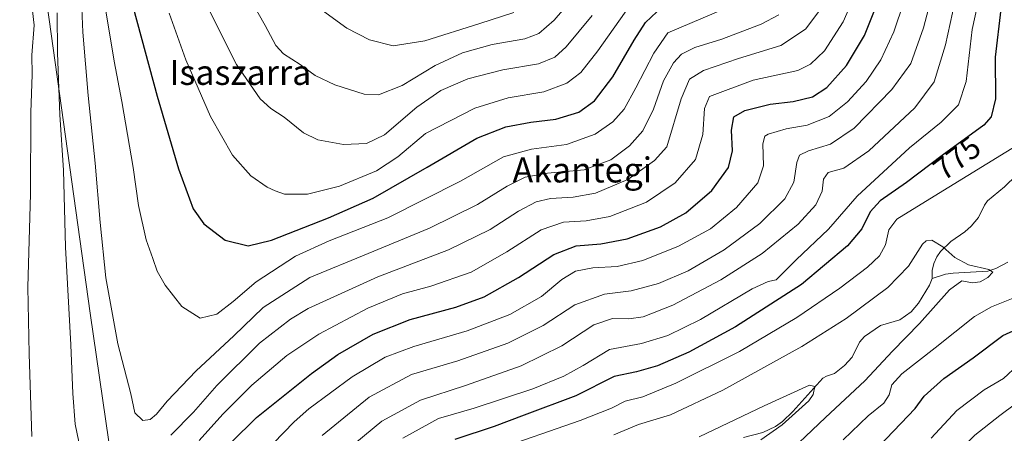
# Model space of a CAD drawing. Units: metres. Extents: x 600085 to 603513, y 4766179 to 4768543.
# Drawn here: x 600792 to 601108, y 4767919 to 4768052 of the extents above; entities that cross this region are included whole.
import ezdxf
from ezdxf.enums import TextEntityAlignment as Align

# ---------------------------------------------------------------- set-up
doc = ezdxf.new("R2010")
doc.units = ezdxf.units.M
doc.header["$MEASUREMENT"] = 0
for name, color, linetype, lineweight in [('Comarca', 2, 'Continuous', 13), ('Comarca CxS', 133, 'Continuous', 0), ('Corriente natural lineal', 142, 'Continuous', 13), ('Curva de nivel maestra', 36, 'Continuous', 30), ('Curva de nivel normal', 36, 'Continuous', 0), ('Entidad de ámbito territorial', 19, 'Continuous', 0), ('Entidad de ámbito territorial CxS', 92, 'Continuous', 0), ('Municipio', 9, 'Continuous', 13), ('Municipio CxS', 142, 'Continuous', 0), ('Rótulo de curva de nivel directora', 19, 'Continuous', 0), ('Texto cartográfico', 19, 'Continuous', 0)]:
    doc.layers.add(name, color=color, linetype=linetype, lineweight=lineweight)
doc.styles.add('Arial', font='txt', dxfattribs={"height": 0.2})

# ---------------------------------------------------------------- blocks, each defined once
blk = doc.blocks.new('*U153')
at = {"layer": 'Curva de nivel normal', "color": 36, "linetype": 'Continuous', "lineweight": 0}
blk.add_polyline3d([(601036, 4767910.27, 765), (601050.86, 4767924.45, 765), (601063.42, 4767936.15, 765), (601072.27, 4767945.74, 765), (601080.94, 4767954.57, 765), (601090.6, 4767965.31, 765), (601094.6, 4767968.2, 765), (601097.94, 4767967.57, 765), (601100.39, 4767967.93, 765), (601102.85, 4767969.34, 765), (601104.54, 4767971, 765), (601103.24, 4767971.87, 765), (601096.73, 4767973.36, 765), (601092.34, 4767975.74, 765), (601088.46, 4767979.12, 765), (601084.92, 4767981.25, 765), (601083.06, 4767981.06, 765), (601081.97, 4767979.96, 765), (601077.42, 4767972.99, 765), (601070.78, 4767966.07, 765), (601057.49, 4767956.15, 765), (601043.27, 4767947.23, 765), (601017.88, 4767933.15, 765), (601001.06, 4767925.33, 765), (600990.88, 4767922.2, 765), (600982.94, 4767918.88, 765)], dxfattribs=at)
blk = doc.blocks.new('*U161')
at = {"layer": 'Curva de nivel normal', "color": 36, "linetype": 'Continuous', "lineweight": 0}
for points in [[(601084.69, 4767917.82, 780), (601092.96, 4767926.64, 780), (601101.69, 4767933.31, 780), (601107.94, 4767936.93, 780), (601112.49, 4767941.23, 780)], [(601100.57, 4768061.13, 780), (601097.91, 4768048.81, 780), (601095.92, 4768032.21, 780), (601093.52, 4768024.7, 780), (601087.89, 4768019.12, 780), (601077.75, 4768010.94, 780), (601061.01, 4767995.41, 780), (601051.74, 4767984.81, 780), (601041.41, 4767974.97, 780), (601035.04, 4767968.61, 780), (601032.39, 4767968.05, 780), (601027.33, 4767965.66, 780), (601010.71, 4767955.9, 780), (601000.28, 4767950.73, 780), (600991.76, 4767948.2, 780), (600981.53, 4767946.2, 780), (600973.09, 4767941.13, 780), (600966.91, 4767937.72, 780), (600956.96, 4767933.61, 780), (600938.12, 4767927.47, 780), (600926.69, 4767924.06, 780), (600915.25, 4767917.79, 780)]]:
    blk.add_polyline3d(points, dxfattribs=at)
blk = doc.blocks.new('*U162')
at = {"layer": 'Curva de nivel normal', "color": 36, "linetype": 'Continuous', "lineweight": 0}
blk.add_polyline3d([(600887.16, 4768056.63, 845), (600897.25, 4768049.22, 845), (600904.57, 4768045.48, 845), (600912.1, 4768043.61, 845), (600922.32, 4768045.21, 845), (600939.94, 4768050.73, 845), (600950.86, 4768054.3, 845)], dxfattribs=at)
blk = doc.blocks.new('*U175')
at = {"layer": 'Curva de nivel normal', "color": 36, "linetype": 'Continuous', "lineweight": 0}
blk.add_polyline3d([(600819.66, 4768056.73, 820), (600822.63, 4768038.67, 820), (600825.08, 4768025.7, 820), (600828.69, 4768004.59, 820), (600830.43, 4767992.38, 820), (600832.86, 4767981.39, 820), (600835.02, 4767975.38, 820), (600836.44, 4767971.33, 820), (600838.96, 4767966.87, 820), (600844.29, 4767960, 820), (600850.17, 4767956.26, 820), (600855.53, 4767957.59, 820), (600860.79, 4767961.59, 820), (600868.14, 4767967.93, 820), (600880.76, 4767976.14, 820), (600891.58, 4767981.11, 820), (600910.4, 4767988.48, 820), (600933.76, 4768000.23, 820), (600947.5, 4768007.96, 820), (600956.5, 4768010.46, 820), (600967.73, 4768011.94, 820), (600976.96, 4768015.29, 820), (600982.65, 4768019.26, 820), (600986.23, 4768023.26, 820), (600990.01, 4768030.09, 820), (600995.79, 4768041.2, 820), (601000.28, 4768047.72, 820), (601022.19, 4768057.06, 820)], dxfattribs=at)
blk = doc.blocks.new('*U176')
at = {"layer": 'Curva de nivel normal', "color": 36, "linetype": 'Continuous', "lineweight": 0}
blk.add_polyline3d([(600840.3, 4768054.07, 830), (600845.66, 4768039.1, 830), (600853.54, 4768020.95, 830), (600860.62, 4768008.59, 830), (600866.52, 4768001.89, 830), (600871.66, 4767998.24, 830), (600874.3, 4767997.12, 830), (600877.28, 4767996.08, 830), (600884.61, 4767996.08, 830), (600894.95, 4767998.58, 830), (600906.77, 4768003.54, 830), (600913.6, 4768008.05, 830), (600922.54, 4768015.53, 830), (600938.28, 4768023.65, 830), (600949.07, 4768026.98, 830), (600960.49, 4768028.85, 830), (600967.84, 4768031.6, 830), (600972.28, 4768035.06, 830), (600977.82, 4768041.99, 830), (600988.19, 4768056.63, 830)], dxfattribs=at)
blk = doc.blocks.new('*U188')
at = {"layer": 'Curva de nivel normal', "color": 36, "linetype": 'Continuous', "lineweight": 0}
for points in [[(600804.4, 4768054.14, 810), (600804.41, 4768041.39, 810), (600805.2, 4768021.45, 810), (600806.38, 4768003.76, 810), (600806.98, 4767979.06, 810), (600808.78, 4767947.77, 810), (600809.34, 4767932.15, 810), (600810.07, 4767922.3, 810), (600811.29, 4767916.59, 810)], [(600840.78, 4767918.73, 810), (600848.11, 4767926.11, 810), (600855.54, 4767934.73, 810), (600869.23, 4767948.26, 810), (600879.16, 4767955.92, 810), (600884.9, 4767959.36, 810), (600907.17, 4767969.56, 810), (600929.92, 4767978.2, 810), (600943.24, 4767984.66, 810), (600952.37, 4767990.57, 810), (600958, 4767993.59, 810), (600962.6, 4767994.63, 810), (600969.86, 4767995.04, 810), (600977.03, 4767996.35, 810), (600987.42, 4768000.75, 810), (600995.99, 4768006.83, 810), (600999.97, 4768011.26, 810), (601004.5, 4768026.64, 810), (601007.19, 4768032.93, 810), (601011.69, 4768035.66, 810), (601022.86, 4768039.51, 810), (601036.45, 4768043.66, 810), (601044.38, 4768048.94, 810), (601048.73, 4768054.6, 810)]]:
    blk.add_polyline3d(points, dxfattribs=at)
blk = doc.blocks.new('*U189')
at = {"layer": 'Curva de nivel normal', "color": 36, "linetype": 'Continuous', "lineweight": 0}
for points in [[(600944.44, 4767913.79, 770), (600972.15, 4767923.48, 770), (600982.14, 4767927.4, 770), (600986.5, 4767929.68, 770), (600992.17, 4767931.09, 770), (601002.84, 4767935.42, 770), (601023.28, 4767945.63, 770), (601041.6, 4767956.46, 770), (601055.45, 4767965.89, 770), (601064.33, 4767972.62, 770), (601068.11, 4767976.31, 770), (601070.03, 4767979.77, 770), (601071.14, 4767984.63, 770), (601073.74, 4767988.01, 770), (601084.25, 4767994.56, 770), (601114.79, 4768013.26, 770)], [(601115.78, 4767964.63, 770), (601104.02, 4767959.91, 770), (601098.65, 4767956.86, 770), (601085.98, 4767946.73, 770), (601075.32, 4767938.46, 770), (601072.06, 4767934.93, 770), (601071.22, 4767931.64, 770), (601069.51, 4767929.07, 770), (601064.55, 4767924.97, 770), (601056.53, 4767917.27, 770)]]:
    blk.add_polyline3d(points, dxfattribs=at)
blk = doc.blocks.new('*U196')
at = {"layer": 'Curva de nivel normal', "color": 36, "linetype": 'Continuous', "lineweight": 0}
blk.add_polyline3d([(601010.33, 4767918.24, 760), (601031.15, 4767928.14, 760), (601045.67, 4767934.77, 760), (601047.36, 4767934.36, 760), (601046.89, 4767931.79, 760), (601045.51, 4767929.82, 760), (601036.9, 4767922.06, 760), (601030.1, 4767917.3, 760)], dxfattribs=at)
blk = doc.blocks.new('*U203')
at = {"layer": 'Curva de nivel normal', "color": 36, "linetype": 'Continuous', "lineweight": 0}
for points in [[(600796.09, 4768057.6, 805), (600796.94, 4768050.26, 805), (600796.25, 4768040.62, 805), (600796.28, 4768034.39, 805), (600795.95, 4768022.26, 805), (600795.79, 4767996.15, 805), (600794.93, 4767966.23, 805), (600795.32, 4767944.8, 805), (600796.26, 4767918.37, 805)], [(600849.86, 4767917.1, 805), (600857.45, 4767925.49, 805), (600866.83, 4767934.83, 805), (600877.98, 4767944.33, 805), (600888.25, 4767951.17, 805), (600903.99, 4767959.48, 805), (600915.11, 4767964.09, 805), (600924.26, 4767966.57, 805), (600937.13, 4767971.08, 805), (600948.63, 4767977.5, 805), (600959.64, 4767984.59, 805), (600966.74, 4767987.05, 805), (600974.01, 4767987.47, 805), (600981.63, 4767988.89, 805), (600993.38, 4767993.51, 805), (601002.62, 4767999.62, 805), (601009.11, 4768007.16, 805), (601011.45, 4768015.14, 805), (601012, 4768023.53, 805), (601013.6, 4768027.34, 805), (601027.65, 4768032.64, 805), (601041.99, 4768035.74, 805), (601046, 4768037.71, 805), (601050.51, 4768042.04, 805), (601056.48, 4768051.32, 805), (601062.76, 4768065.69, 805)]]:
    blk.add_polyline3d(points, dxfattribs=at)
blk = doc.blocks.new('*U212')
at = {"layer": 'Curva de nivel normal', "color": 36, "linetype": 'Continuous', "lineweight": 0}
blk.add_polyline3d([(600861.11, 4768067.77, 840), (600871.09, 4768050.16, 840), (600874.46, 4768043.67, 840), (600876.96, 4768041.01, 840), (600882.3, 4768037.63, 840), (600887.09, 4768034.08, 840), (600893.42, 4768031.1, 840), (600902.8, 4768028.12, 840), (600907.46, 4768027.88, 840), (600914.98, 4768030.88, 840), (600925.61, 4768037.3, 840), (600934.42, 4768041.4, 840), (600943.84, 4768043.98, 840), (600954.42, 4768045.82, 840), (600958.84, 4768047.53, 840), (600963.8, 4768051.88, 840), (600972.39, 4768062.02, 840)], dxfattribs=at)
blk = doc.blocks.new('*U213')
at = {"layer": 'Curva de nivel normal', "color": 36, "linetype": 'Continuous', "lineweight": 0}
blk.add_polyline3d([(600812.24, 4768055.71, 815), (600812.63, 4768047.94, 815), (600814.33, 4768027.68, 815), (600816.58, 4768005.94, 815), (600818.15, 4767986.96, 815), (600819.97, 4767969.26, 815), (600823.78, 4767948.09, 815), (600825.82, 4767940.27, 815), (600827.98, 4767931.98, 815), (600829.25, 4767925.9, 815), (600831.85, 4767923.47, 815), (600834.22, 4767923.79, 815), (600836.21, 4767925.52, 815), (600839.6, 4767929.67, 815), (600848.96, 4767939.34, 815), (600861.07, 4767950.57, 815), (600870.46, 4767959.71, 815), (600885.41, 4767969.29, 815), (600904.1, 4767977.01, 815), (600923.78, 4767985.11, 815), (600939.21, 4767992.69, 815), (600948.75, 4767998.61, 815), (600954.48, 4768001.49, 815), (600961.64, 4768002.73, 815), (600973.41, 4768003.8, 815), (600981.98, 4768007.07, 815), (600987.95, 4768011.52, 815), (600992.17, 4768016.3, 815), (600995.61, 4768023.28, 815), (600998.86, 4768032.41, 815), (601002.04, 4768038.2, 815), (601004.61, 4768040.89, 815), (601008.95, 4768043.09, 815), (601017.6, 4768045.77, 815), (601030.16, 4768050.56, 815), (601035.84, 4768053.59, 815)], dxfattribs=at)
blk = doc.blocks.new('*U214')
at = {"layer": 'Curva de nivel normal', "color": 36, "linetype": 'Continuous', "lineweight": 0}
blk.add_polyline3d([(600889.39, 4767918.63, 790), (600904.48, 4767930.98, 790), (600918.05, 4767938.2, 790), (600932.89, 4767942.64, 790), (600948.95, 4767948.26, 790), (600960.3, 4767953.96, 790), (600970.37, 4767960.58, 790), (600979.97, 4767963.96, 790), (600988.44, 4767965.06, 790), (600997.27, 4767967.43, 790), (601006.78, 4767971.44, 790), (601018.28, 4767978.19, 790), (601029.71, 4767986.66, 790), (601037.79, 4767994.5, 790), (601040.67, 4767999.93, 790), (601041.57, 4768006.15, 790), (601042.49, 4768008.56, 790), (601045.39, 4768009.96, 790), (601052.42, 4768012.12, 790), (601060.01, 4768017.18, 790), (601072.08, 4768029.55, 790), (601078.18, 4768037.89, 790), (601082.27, 4768049.33, 790), (601088.71, 4768073.86, 790)], dxfattribs=at)
blk = doc.blocks.new('*U219')
at = {"layer": 'Curva de nivel normal', "color": 36, "linetype": 'Continuous', "lineweight": 0}
for points in [[(600891.22, 4767908.88, 785), (600908.5, 4767923.2, 785), (600920.89, 4767930, 785), (600935.35, 4767934.64, 785), (600953.22, 4767941.03, 785), (600966.24, 4767947.44, 785), (600976.51, 4767954.1, 785), (600982.5, 4767956.22, 785), (600987.78, 4767956.06, 785), (600992.28, 4767956.7, 785), (601001.81, 4767960.4, 785), (601017.29, 4767968.55, 785), (601030.46, 4767977, 785), (601042.04, 4767986.4, 785), (601047.74, 4767992.64, 785), (601049.7, 4767997, 785), (601050.16, 4768000.88, 785), (601051.66, 4768003.02, 785), (601056.74, 4768004.34, 785), (601064.7, 4768009.93, 785), (601079.51, 4768023.75, 785), (601085.69, 4768032.04, 785), (601089.35, 4768043.93, 785), (601093.85, 4768064.59, 785)], [(601117.18, 4767932.91, 785), (601106.78, 4767925.06, 785), (601098.75, 4767918.8, 785), (601090.31, 4767910.1, 785), (601073.6, 4767896.11, 785), (601052.27, 4767880.54, 785), (601031.94, 4767867.36, 785), (601018.96, 4767858.43, 785), (601009.65, 4767849.92, 785), (600999.06, 4767836.56, 785), (600991.75, 4767824.49, 785), (600988.78, 4767817, 785), (600987.03, 4767807.36, 785), (600985.6, 4767794.26, 785), (600985.88, 4767779.48, 785), (600989.31, 4767760.79, 785), (600996.51, 4767739.03, 785), (601006.48, 4767716.93, 785), (601015.46, 4767701.34, 785), (601021.43, 4767694.82, 785), (601025.17, 4767687.7, 785), (601033.34, 4767675.22, 785), (601043.11, 4767662.36, 785), (601050.06, 4767654.84, 785)]]:
    blk.add_polyline3d(points, dxfattribs=at)
blk = doc.blocks.new('*U223')
at = {"layer": 'Curva de nivel normal', "color": 36, "linetype": 'Continuous', "lineweight": 0}
blk.add_polyline3d([(600849.83, 4768061.8, 835), (600861.9, 4768037.58, 835), (600869.47, 4768026.62, 835), (600872.86, 4768023.55, 835), (600877.17, 4768020.73, 835), (600883.39, 4768015.7, 835), (600887.94, 4768013.5, 835), (600896.21, 4768012.01, 835), (600903.57, 4768012.26, 835), (600909.35, 4768015.08, 835), (600919.68, 4768023.93, 835), (600927.44, 4768029.26, 835), (600936.04, 4768033.06, 835), (600947.34, 4768035.87, 835), (600958.74, 4768037.88, 835), (600963.95, 4768039.92, 835), (600967.61, 4768043.28, 835), (600975.95, 4768053.32, 835)], dxfattribs=at)
blk = doc.blocks.new('*U226')
at = {"layer": 'Curva de nivel normal', "color": 36, "linetype": 'Continuous', "lineweight": 0}
blk.add_polyline3d([(600873.62, 4767916.12, 795), (600880.33, 4767923.06, 795), (600885.06, 4767927.19, 795), (600898.98, 4767937.44, 795), (600909.61, 4767943.75, 795), (600918.79, 4767947.23, 795), (600935.92, 4767952.21, 795), (600949.53, 4767957.44, 795), (600959.72, 4767963.26, 795), (600966.24, 4767968.63, 795), (600970.57, 4767971.31, 795), (600976.19, 4767972.41, 795), (600984, 4767972.82, 795), (600992.23, 4767974.78, 795), (601003.66, 4767979.34, 795), (601013.92, 4767984.93, 795), (601022.31, 4767991.75, 795), (601029.09, 4767999.71, 795), (601030.88, 4768005.11, 795), (601030.71, 4768012.17, 795), (601031.38, 4768014.6, 795), (601032.39, 4768015.27, 795), (601038.22, 4768016.94, 795), (601044.97, 4768018.16, 795), (601051.94, 4768020.91, 795), (601057.9, 4768025.68, 795), (601063.84, 4768032.22, 795), (601068.58, 4768039.08, 795), (601072.73, 4768048.06, 795), (601075.98, 4768057.56, 795)], dxfattribs=at)
blk = doc.blocks.new('*U231')
at = {"layer": 'Curva de nivel maestra', "color": 36, "linetype": 'Continuous', "lineweight": 30}
blk.add_polyline3d([(600828.71, 4768055.93, 825), (600836.46, 4768027.47, 825), (600843.28, 4768004.14, 825), (600848.02, 4767991.32, 825), (600851.38, 4767986.48, 825), (600858.27, 4767981.24, 825), (600865.64, 4767979.45, 825), (600873.12, 4767981.34, 825), (600891.44, 4767988.42, 825), (600905.72, 4767994.75, 825), (600923, 4768004.7, 825), (600938.95, 4768013.99, 825), (600948.28, 4768017.65, 825), (600956.28, 4768019.11, 825), (600964.28, 4768020.08, 825), (600971.65, 4768022.38, 825), (600976.76, 4768025.97, 825), (600982.65, 4768033.7, 825), (600989.4, 4768045.4, 825), (600993.11, 4768051.13, 825), (600996.74, 4768054.54, 825)], dxfattribs=at)
blk = doc.blocks.new('*U236')
at = {"layer": 'Curva de nivel maestra', "color": 36, "linetype": 'Continuous', "lineweight": 30}
blk.add_polyline3d([(600843.9, 4767900.34, 800), (600868.28, 4767924.43, 800), (600885.94, 4767938.57, 800), (600894.35, 4767944.6, 800), (600905.76, 4767951.18, 800), (600917.61, 4767955.86, 800), (600932.28, 4767959.81, 800), (600941.28, 4767963.16, 800), (600952.38, 4767969.36, 800), (600963.69, 4767976.69, 800), (600970.84, 4767979.44, 800), (600978.76, 4767980.12, 800), (600987.16, 4767981.73, 800), (600997.88, 4767985.61, 800), (601006.04, 4767990.02, 800), (601014.32, 4767997.26, 800), (601019.73, 4768004.59, 800), (601021.02, 4768009.93, 800), (601020.62, 4768016.61, 800), (601021.46, 4768020.84, 800), (601024.96, 4768022.91, 800), (601033.08, 4768024.88, 800), (601040.46, 4768025.76, 800), (601046.6, 4768027.3, 800), (601051.26, 4768030.26, 800), (601057.54, 4768037.26, 800), (601063.33, 4768046.97, 800), (601070.46, 4768065.02, 800)], dxfattribs=at)
blk = doc.blocks.new('*U238')
at = {"layer": 'Curva de nivel maestra', "color": 36, "linetype": 'Continuous', "lineweight": 30}
for points in [[(601061.05, 4767907.92, 775), (601079.55, 4767927.27, 775), (601082.44, 4767931.23, 775), (601088.79, 4767936.88, 775), (601098.2, 4767943.59, 775), (601107.7, 4767950.71, 775), (601119.98, 4767956.25, 775)], [(601107.01, 4768055.36, 775), (601105.24, 4768039.99, 775), (601105.36, 4768026.63, 775), (601103.98, 4768020.84, 775), (601101.66, 4768018.15, 775), (601088.24, 4768008.45, 775), (601076.78, 4767999.74, 775), (601068.4, 4767993.93, 775), (601065.15, 4767990.42, 775), (601062.42, 4767984.89, 775), (601057.83, 4767979.42, 775), (601043.08, 4767967.1, 775), (601021.99, 4767953.54, 775), (601006.95, 4767945.35, 775), (600996.95, 4767941.03, 775), (600990.22, 4767939.11, 775), (600983.04, 4767937.6, 775), (600970.76, 4767931.37, 775), (600954.12, 4767925.22, 775), (600944.49, 4767921.57, 775), (600931.95, 4767917.38, 775)]]:
    blk.add_polyline3d(points, dxfattribs=at)

msp = doc.modelspace()

# ---------------------------------------------------------------- linework, layer by layer
at = {"layer": 'Comarca', "color": 2, "linetype": 'Continuous', "lineweight": 13}
msp.add_polyline3d([(600793.92, 4768108.8, 818.53), (600814.94, 4767957.85, 812.44), (600854.94, 4767682.32, 750.47)], dxfattribs=at)
msp.add_polyline3d([(600793.92, 4768108.8, 818.53), (600814.94, 4767957.85, 812.44), (600854.94, 4767682.32, 750.47)], dxfattribs=at)
at = {"layer": 'Comarca CxS', "color": 133, "linetype": 'Continuous', "lineweight": 0}
for points in [[(601492.92, 4767681.31, 914.36), (601393.05, 4767767.6, 898.28), (601293.72, 4767772.8, 864.97), (601240.32, 4767794.02, 850.98), (600854.94, 4767682.32, 750.47), (600814.94, 4767957.85, 812.44), (600793.92, 4768108.8, 818.53), (600700.57, 4768190.04, 796.34)], [(600700.57, 4768190.04, 796.34), (600793.92, 4768108.8, 818.53), (600814.94, 4767957.85, 812.44), (600814.94, 4767957.85, 812.44), (600854.94, 4767682.32, 750.47), (601240.32, 4767794.02, 850.98), (601293.72, 4767772.8, 864.97), (601393.05, 4767767.6, 898.28), (601492.92, 4767681.31, 914.36)], [(601492.92, 4767681.31, 914.36), (601393.05, 4767767.6, 898.28), (601293.72, 4767772.8, 864.97), (601240.32, 4767794.02, 850.98), (600854.94, 4767682.32, 750.47), (600814.94, 4767957.85, 812.44), (600793.92, 4768108.8, 818.53), (600700.57, 4768190.04, 796.34)], [(600700.57, 4768190.04, 796.34), (600793.92, 4768108.8, 818.53), (600814.94, 4767957.85, 812.44), (600814.94, 4767957.85, 812.44), (600854.94, 4767682.32, 750.47), (601240.32, 4767794.02, 850.98), (601293.72, 4767772.8, 864.97), (601393.05, 4767767.6, 898.28), (601492.92, 4767681.31, 914.36)]]:
    msp.add_polyline3d(points, dxfattribs=at)
at = {"layer": 'Corriente natural lineal', "color": 142, "linetype": 'Continuous', "lineweight": 13}
for points in [[(601113.2, 4768056.9, 772.27), (601112.93, 4768050, 771.45), (601113.33, 4768044.15, 771.24), (601115.6, 4768035.25, 770.38), (601122.58, 4768020.74, 769.17), (601123.65, 4768016.51, 768.84), (601123.73, 4768015.06, 768.84), (601122.79, 4768012.99, 768.65), (601119.81, 4768009.64, 768.46), (601108.29, 4767998.39, 766.45), (601102.79, 4767993.85, 766.32), (601101.78, 4767992.54, 766.28), (601099.85, 4767988.54, 766.67), (601097.57, 4767985.79, 766.46), (601095.54, 4767984, 766.25), (601091.06, 4767980.86, 765.49), (601087.73, 4767977.66, 764.62), (601086.5, 4767975.94, 764.16), (601085.54, 4767973.84, 763.77), (601085.06, 4767971.54, 763.49), (601085, 4767969, 763.22)], [(601109.33, 4767974.25, 766.47), (601105.47, 4767972.16, 765.3), (601102.87, 4767971.31, 765.07), (601091.74, 4767970.75, 764.58), (601089.26, 4767970.34, 764.03), (601085, 4767969, 763.22)], [(601085, 4767969, 763.22), (601084.13, 4767966.91, 763.24), (601080.6, 4767961.09, 763.15), (601078.28, 4767958.34, 762.72), (601074.68, 4767955.77, 762.43), (601068.49, 4767953.88, 762.59), (601063.38, 4767950.45, 762.24), (601061.75, 4767948.58, 761.7), (601059.32, 4767943.78, 761.39), (601056.95, 4767941.07, 761.6), (601053.69, 4767938.49, 761.58), (601051.16, 4767937.71, 761.39), (601050.01, 4767936.99, 761.28), (601040.36, 4767926.31, 760.03), (601036.99, 4767923.1, 760.55), (601034.81, 4767921.51, 760.66), (601030.75, 4767919.61, 760.35), (601024.47, 4767918, 758.94)]]:
    msp.add_polyline3d(points, dxfattribs=at)
at = {"layer": 'Entidad de ámbito territorial', "color": 19, "linetype": 'Continuous', "lineweight": 0}
msp.add_polyline3d([(600793.92, 4768108.8, 818.53), (600814.94, 4767957.85, 812.44), (600854.94, 4767682.32, 750.47)], dxfattribs=at)
at = {"layer": 'Entidad de ámbito territorial CxS', "color": 92, "linetype": 'Continuous', "lineweight": 0}
for points in [[(600700.57, 4768190.04, 796.34), (600793.92, 4768108.8, 818.53), (600814.94, 4767957.85, 812.44), (600854.94, 4767682.32, 750.47), (600854.64, 4767682.19, 750.7), (600858.19, 4767667.77, 751.77), (600858.05, 4767638.24, 758.98), (600855.87, 4767610.86, 752.3), (600855.74, 4767609.2, 752.06), (600854.96, 4767599.27, 748.19), (600853.63, 4767582.41, 745.69), (600850.78, 4767546.3, 740.29), (600847.03, 4767491.53, 731.79), (600843.44, 4767447.53, 741.49), (600839.03, 4767379.31, 758.82), (600835.83, 4767334.68, 753.74), (600832.36, 4767292.45, 770.15), (600828.81, 4767244.4, 776.21)], [(600700.57, 4768190.04, 796.34), (600793.92, 4768108.8, 818.53), (600814.94, 4767957.85, 812.44), (600854.94, 4767682.32, 750.47), (600854.64, 4767682.19, 750.7), (600858.19, 4767667.77, 751.77), (600858.05, 4767638.23, 758.98), (600855.87, 4767610.86, 752.3), (600855.74, 4767609.2, 752.06), (600854.96, 4767599.27, 748.19), (600853.63, 4767582.41, 745.69), (600850.78, 4767546.3, 740.29), (600847.03, 4767491.53, 731.79), (600843.44, 4767447.53, 741.49), (600839.03, 4767379.31, 758.82), (600835.83, 4767334.68, 753.74), (600832.36, 4767292.45, 770.15), (600828.81, 4767244.4, 776.21)]]:
    msp.add_polyline3d(points, dxfattribs=at)
at = {"layer": 'Municipio', "color": 9, "linetype": 'Continuous', "lineweight": 13}
msp.add_polyline3d([(600793.92, 4768108.8, 818.53), (600814.94, 4767957.85, 812.44), (600854.94, 4767682.32, 750.47)], dxfattribs=at)
msp.add_polyline3d([(600793.92, 4768108.8, 818.53), (600814.94, 4767957.85, 812.44), (600854.94, 4767682.32, 750.47)], dxfattribs=at)
at = {"layer": 'Municipio CxS', "color": 142, "linetype": 'Continuous', "lineweight": 0}
for points in [[(601492.92, 4767681.31, 914.36), (601393.05, 4767767.6, 898.28), (601293.72, 4767772.8, 864.97), (601240.32, 4767794.02, 850.98), (600854.94, 4767682.32, 750.47), (600814.94, 4767957.85, 812.44), (600793.92, 4768108.8, 818.53), (600700.57, 4768190.04, 796.34), (600698.13, 4768192.16, 795.13), (600695.12, 4768194.78, 794.17), (600692.19, 4768197.33, 793.93), (600596.13, 4768280.93, 810.7), (600595.12, 4768281.81, 811.58), (600590.85, 4768285.53, 813.53), (600589.79, 4768286.45, 813.94), (600542.07, 4768327.98, 847.39), (600496.13, 4768331.97, 850.36), (600488.25, 4768332.66, 849.08), (600451.98, 4768335.8, 842.27), (600437.98, 4768371.73, 842.37), (600433.99, 4768381.97, 842.48), (600431.01, 4768389.61, 842.41), (600457.04, 4768498.14, 847.19), (603478.1, 4768543.15, 841.13)], [(601492.92, 4767681.31, 914.36), (601393.05, 4767767.6, 898.28), (601293.72, 4767772.8, 864.97), (601240.32, 4767794.02, 850.98), (600854.94, 4767682.32, 750.47), (600814.94, 4767957.85, 812.44), (600793.92, 4768108.8, 818.53), (600700.57, 4768190.04, 796.34), (600698.13, 4768192.16, 795.13), (600695.12, 4768194.78, 794.17), (600692.19, 4768197.33, 793.93), (600596.13, 4768280.93, 810.7), (600595.12, 4768281.81, 811.58), (600590.85, 4768285.53, 813.53), (600589.79, 4768286.45, 813.94), (600542.07, 4768327.98, 847.39), (600496.13, 4768331.97, 850.36), (600488.25, 4768332.65, 849.08), (600451.98, 4768335.8, 842.27), (600437.98, 4768371.73, 842.37), (600433.99, 4768381.97, 842.48), (600431.01, 4768389.61, 842.41), (600457.04, 4768498.14, 847.19), (603478.1, 4768543.15, 841.13)], [(600700.57, 4768190.04, 796.34), (600793.92, 4768108.8, 818.53), (600814.94, 4767957.85, 812.44), (600854.94, 4767682.32, 750.47), (601240.32, 4767794.02, 850.98), (601293.72, 4767772.8, 864.97), (601393.05, 4767767.6, 898.28), (601492.92, 4767681.31, 914.36)], [(600700.57, 4768190.04, 796.34), (600793.92, 4768108.8, 818.53), (600814.94, 4767957.85, 812.44), (600854.94, 4767682.32, 750.47), (601240.32, 4767794.02, 850.98), (601293.72, 4767772.8, 864.97), (601393.05, 4767767.6, 898.28), (601492.92, 4767681.31, 914.36)]]:
    msp.add_polyline3d(points, dxfattribs=at)

# ---------------------------------------------------------------- block references
at = {"layer": 'Curva de nivel maestra', "color": 36, "linetype": 'Continuous', "lineweight": 30}
for name in ['*U231', '*U236', '*U238']:
    msp.add_blockref(name, (0, 0), dxfattribs=at)
at = {"layer": 'Curva de nivel normal', "color": 36, "linetype": 'Continuous', "lineweight": 0}
for name in ['*U162', '*U223', '*U212', '*U175', '*U213', '*U188', '*U203', '*U226', '*U214', '*U176', '*U219', '*U161', '*U189', '*U153', '*U196']:
    msp.add_blockref(name, (0, 0), dxfattribs=at)

# ---------------------------------------------------------------- texts
at = {"layer": 'Rótulo de curva de nivel directora', "color": 19, "linetype": 'Continuous', "lineweight": 0, "style": 'Arial'}
msp.add_text('775', height=7, rotation=37.2362, dxfattribs=at).set_placement((601092.99, 4768007.62), align=Align.MIDDLE_CENTER)
at = {"layer": 'Texto cartográfico', "color": 19, "linetype": 'Continuous', "lineweight": 0, "style": 'Arial'}
for s, p in [('Isaszarra', (600863.12, 4768035.07)), ('Akantegi', (600972.8, 4768003.8))]:
    msp.add_text(s, height=8, dxfattribs=at).set_placement(p, align=Align.MIDDLE_CENTER)

doc.saveas('drawing.dxf')
